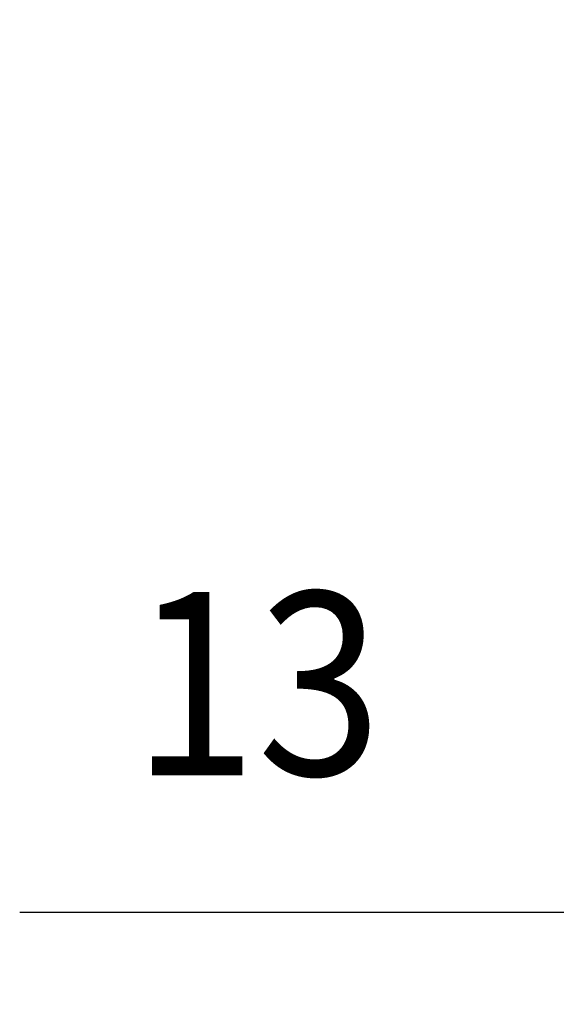
# Model space of a CAD drawing. Extents: x 0 to 1258, y -271 to 1581.
# Drawn here: x 605 to 640, y 1289 to 1353 of the extents above; entities that cross this region are included whole.
import ezdxf

# ---------------------------------------------------------------- set-up
doc = ezdxf.new("R2010")
doc.units = 0
doc.header["$LTSCALE"] = 1.5
doc.layers.get('DEFPOINTS').update_dxf_attribs({"linetype": 'CONTINUOUS'})
doc.layers.add('AM_0', color=2, linetype='CONTINUOUS')
doc.layers.add('AM_5', color=3, linetype='CONTINUOUS')
doc.styles.get("Standard").update_dxf_attribs({"font": 'ISOCP.SHX', "width": 0.9})
doc.dimstyles.get("Standard").update_dxf_attribs({"dimtxt": 2.5, "dimasz": 2.5, "dimexe": 1.25, "dimexo": 0.625, "dimtad": 1, "dimcen": 2.5, "dimazin": 3, "dimtfac": 1, "dimtmove": 0, "dimatfit": 3})

# ---------------------------------------------------------------- blocks, each defined once
blk = doc.blocks.new('*U92')
at = {"layer": 'AM_5', "color": 7, "width": 0.9}
blk.add_text('13', height=12, dxfattribs=at).set_placement((612.497, 1303.994))
blk = doc.blocks.new('*D59')
at = {"layer": 'AM_5'}
for p, q in [((657.284, 1347.458), (657.284, 1288.994)), ((670.284, 1314.927), (670.284, 1288.994)), ((645.284, 1294.994), (605.117, 1294.994)), ((670.284, 1294.994), (657.284, 1294.994)), ((682.284, 1294.994), (694.284, 1294.994))]:
    blk.add_line(p, q, dxfattribs=at)
for points in [[(645.284, 1296.994), (645.284, 1292.994), (657.284, 1294.994)], [(682.284, 1296.994), (682.284, 1292.994), (670.284, 1294.994)]]:
    blk.add_solid(points, dxfattribs=at)
at = {"layer": 'DEFPOINTS', "color": 0}
for p in [(657.284, 1353.458), (670.284, 1320.927), (657.284, 1294.994)]:
    blk.add_point(p, dxfattribs=at)
at = {"layer": 'AM_0'}
blk.add_blockref('*U92', (0, 0), dxfattribs=at)

msp = doc.modelspace()

# ---------------------------------------------------------------- dimensions: what is measured, and where the dimension line sits
at = {"layer": 'AM_5'}
dim = msp.add_linear_dim(base=(657.284, 1294.994), p1=(670.284, 1320.927), p2=(657.284, 1353.458), dimstyle='Standard', override={"dimscale": 6, "dimtxt": 2, "dimtp": 0.3, "dimtm": -0.15}, dxfattribs=at)
dim.commit()
dim.dimension.update_dxf_attribs({"geometry": '*D59', "text_midpoint": (619.201, 1309.994)})

doc.saveas('drawing.dxf')
